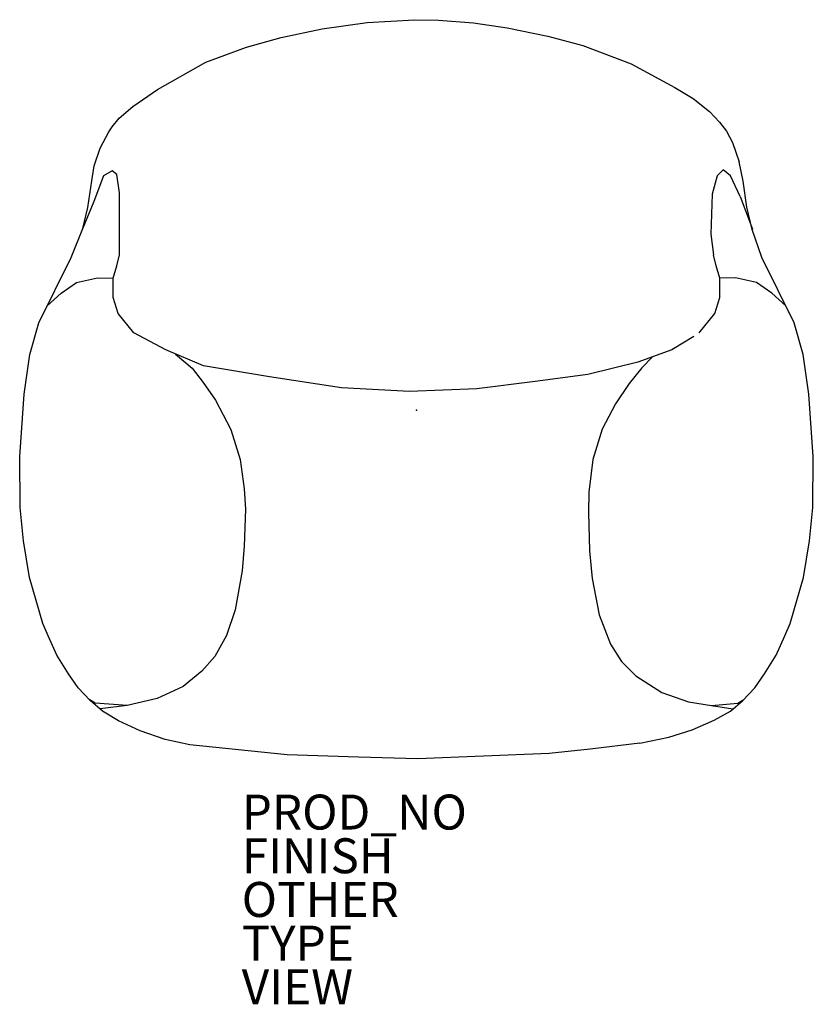
# Model space of a CAD drawing. Units: inches. Extents: x -22.7 to 22.7, y -34 to 22.3.
import ezdxf

# ---------------------------------------------------------------- set-up
doc = ezdxf.new("R2010")
doc.units = ezdxf.units.IN
doc.header["$MEASUREMENT"] = 0
for name, color, linetype in [('SEAT', 5, 'Continuous'), ('SEAT-FINISH', 7, 'Continuous'), ('SEAT-OTHER', 7, 'Continuous'), ('SEAT-PROD_NO', 7, 'Continuous'), ('SEAT-TYPE', 7, 'Continuous'), ('SEAT-VIEW', 7, 'Continuous')]:
    doc.layers.add(name, color=color, linetype=linetype)
doc.styles.get("Standard").update_dxf_attribs({"font": 'arial.ttf'})

msp = doc.modelspace()

# ---------------------------------------------------------------- linework, layer by layer
at = {"layer": 'SEAT'}
for p, q in [((-5.39, 21.823), (-2.816, 22.181)), ((-2.816, 22.181), (-0.113, 22.34)), ((-0.113, 22.34), (1.261, 22.313)), ((1.261, 22.313), (3.266, 22.152)), ((3.266, 22.152), (5.184, 21.873)), ((-7.738, 21.322), (-5.39, 21.823)), ((5.184, 21.873), (7.519, 21.394)), ((-9.724, 20.768), (-7.738, 21.322)), ((7.519, 21.394), (9.521, 20.858)), ((9.521, 20.858), (12.276, 19.814)), ((-12.05, 19.909), (-9.724, 20.768)), ((-14.816, 18.347), (-12.05, 19.909)), ((12.276, 19.814), (14.774, 18.465)), ((-16.232, 17.38), (-14.816, 18.347)), ((14.774, 18.465), (15.823, 17.84)), ((15.823, 17.84), (16.765, 17.095)), ((-17, 16.7), (-16.232, 17.38)), ((16.765, 17.095), (17.34, 16.481)), ((-17.407, 16.2), (-17, 16.7)), ((17.34, 16.481), (17.727, 15.967)), ((-18.095, 14.993), (-17.603, 15.919)), ((-17.603, 15.919), (-17.407, 16.2)), ((17.727, 15.967), (18.072, 15.306)), ((18.072, 15.306), (18.455, 14.211)), ((-18.432, 13.986), (-18.095, 14.993)), ((18.686, 13.109), (18.455, 14.211)), ((-18.565, 13.127), (-18.432, 13.986)), ((-17.417, 13.687), (-17.906, 13.409)), ((-17.138, 13.478), (-17.417, 13.687)), ((17.541, 13.757), (17.192, 13.409)), ((17.959, 13.409), (17.541, 13.757)), ((-18.803, 11.587), (-18.565, 13.127)), ((-17.906, 13.409), (-18.464, 11.945)), ((-16.999, 12.433), (-17.138, 13.478)), ((17.192, 13.409), (16.913, 12.363)), ((18.518, 12.223), (17.959, 13.409)), ((18.899, 11.62), (18.686, 13.109)), ((-16.999, 8.878), (-16.999, 12.433)), ((-18.464, 11.945), (-19.092, 10.411)), ((16.913, 12.363), (16.843, 10.063)), ((18.518, 12.223), (19.212, 10.363)), ((-19.091, 10.392), (-18.803, 11.587)), ((19.211, 10.344), (18.899, 11.62)), ((-19.763, 8.725), (-19.091, 10.392)), ((19.763, 8.725), (19.211, 10.344)), ((16.843, 10.063), (16.999, 8.878)), ((-21.602, 4.99), (-19.763, 8.725)), ((-17.138, 8.25), (-16.999, 8.878)), ((17.138, 8.25), (16.999, 8.878)), ((21.602, 4.99), (19.763, 8.725)), ((-17.348, 7.553), (-17.138, 8.25)), ((17.348, 7.553), (17.138, 8.25)), ((-19.442, 7.296), (-18.244, 7.562)), ((-18.244, 7.562), (-17.348, 7.553)), ((-17.348, 6.438), (-17.348, 7.553)), ((18.244, 7.562), (17.348, 7.553)), ((17.348, 6.438), (17.348, 7.553)), ((19.442, 7.296), (18.244, 7.562)), ((-20.321, 6.697), (-19.442, 7.296)), ((20.321, 6.697), (19.442, 7.296)), ((-21.121, 5.967), (-20.321, 6.697)), ((-17.068, 5.532), (-17.348, 6.438)), ((17.068, 5.532), (17.348, 6.438)), ((21.121, 5.967), (20.321, 6.697)), ((-16.161, 4.416), (-17.068, 5.532)), ((16.161, 4.416), (17.068, 5.532)), ((-22.126, 3.189), (-21.602, 4.99)), ((22.126, 3.189), (21.602, 4.99)), ((-14.347, 3.44), (-16.161, 4.416)), ((15.866, 4.207), (14.61, 3.44)), ((-12.184, 2.534), (-14.347, 3.44)), ((14.61, 3.44), (12.656, 2.743)), ((-22.441, 0.914), (-22.126, 3.189)), ((-13.791, 3.205), (-12.838, 2.398)), ((13.509, 3.049), (12.889, 2.42)), ((22.441, 0.914), (22.126, 3.189)), ((-12.838, 2.398), (-12.206, 1.574)), ((-8.416, 1.907), (-12.184, 2.534)), ((12.656, 2.743), (9.796, 2.046)), ((12.889, 2.42), (12.167, 1.527)), ((-4.299, 1.279), (-8.416, 1.907)), ((9.796, 2.046), (6.795, 1.628)), ((-12.206, 1.574), (-11.498, 0.57)), ((-0.392, 1.07), (-4.299, 1.279)), ((3.446, 1.21), (-0.392, 1.07)), ((6.795, 1.628), (3.446, 1.21)), ((12.167, 1.527), (11.386, 0.359)), ((-22.7, -2.645), (-22.441, 0.914)), ((-11.498, 0.57), (-10.619, -1.109)), ((22.7, -2.645), (22.441, 0.914)), ((11.386, 0.359), (10.621, -1.096)), ((-10.619, -1.109), (-10.091, -2.833)), ((10.621, -1.096), (10.091, -2.833)), ((-22.677, -5.564), (-22.7, -2.645)), ((22.677, -5.564), (22.7, -2.645)), ((-10.091, -2.833), (-9.855, -4.502)), ((10.091, -2.833), (9.865, -4.689)), ((-9.855, -4.502), (-9.776, -5.668)), ((9.865, -4.689), (9.833, -5.858)), ((-22.486, -7.488), (-22.677, -5.564)), ((22.486, -7.488), (22.677, -5.564)), ((-9.776, -5.668), (-9.863, -7.791)), ((9.833, -5.858), (9.897, -8.059)), ((-22.136, -9.573), (-22.486, -7.488)), ((-9.863, -7.791), (-9.972, -9.202)), ((22.136, -9.573), (22.486, -7.488)), ((9.897, -8.059), (10.051, -9.638)), ((-21.381, -12.218), (-22.136, -9.573)), ((-9.972, -9.202), (-10.377, -11.422)), ((21.381, -12.218), (22.136, -9.573)), ((10.051, -9.638), (10.445, -11.707)), ((-10.377, -11.422), (-10.866, -12.893)), ((10.445, -11.707), (11.09, -13.393)), ((-21.066, -12.92), (-21.381, -12.218)), ((21.066, -12.92), (21.381, -12.218)), ((-20.575, -14.029), (-21.066, -12.92)), ((-10.866, -12.893), (-11.529, -14.106)), ((20.575, -14.029), (21.066, -12.92)), ((11.09, -13.393), (11.736, -14.378)), ((-19.906, -15.088), (-20.575, -14.029)), ((19.906, -15.088), (20.575, -14.029)), ((-11.529, -14.106), (-12.284, -14.942)), ((11.736, -14.378), (12.54, -15.207)), ((-19.355, -15.886), (-19.906, -15.088)), ((-12.284, -14.942), (-13.343, -15.81)), ((12.54, -15.207), (14.029, -16.151)), ((19.355, -15.886), (19.906, -15.088)), ((-18.674, -16.611), (-19.355, -15.886)), ((-13.343, -15.81), (-14.836, -16.496)), ((14.029, -16.151), (15.558, -16.688)), ((18.674, -16.611), (19.355, -15.886)), ((-18.377, -16.774), (-18.719, -16.564)), ((-17.969, -17.222), (-18.674, -16.611)), ((-16.554, -16.903), (-18.377, -16.774)), ((-14.836, -16.496), (-16.554, -16.903)), ((15.558, -16.688), (16.875, -16.906)), ((16.875, -16.906), (18.377, -16.774)), ((17.969, -17.222), (18.674, -16.611)), ((18.377, -16.774), (18.719, -16.564)), ((-16.554, -16.903), (-18.097, -17.1)), ((-17.051, -17.787), (-17.969, -17.222)), ((16.875, -16.906), (18.097, -17.1)), ((17.029, -17.744), (17.969, -17.222)), ((-15.814, -18.358), (-17.051, -17.787)), ((15.776, -18.29), (17.029, -17.744)), ((-14.383, -18.846), (-15.814, -18.358)), ((14.439, -18.719), (15.776, -18.29)), ((-12.96, -19.151), (-14.383, -18.846)), ((-7.396, -19.723), (-12.96, -19.151)), ((12.777, -19.058), (9.944, -19.408)), ((12.777, -19.058), (14.439, -18.719)), ((7.585, -19.648), (0.071, -19.952)), ((9.944, -19.408), (7.585, -19.648)), ((-3.309, -19.858), (-7.396, -19.723)), ((0.071, -19.952), (-3.309, -19.858))]:
    msp.add_line(p, q, dxfattribs=at)
msp.add_point((0, 0), dxfattribs=at)

# ---------------------------------------------------------------- texts
at = {"layer": 'SEAT-FINISH'}
msp.add_attdef('FINISH', (-10, -26.5), '', height=2, dxfattribs=at)
at = {"layer": 'SEAT-OTHER'}
msp.add_attdef('OTHER', (-10, -29), '', height=2, dxfattribs=at)
at = {"layer": 'SEAT-PROD_NO', "flags": 8}
msp.add_attdef('PROD_NO', (-10, -24), 'GLR101T', height=2, dxfattribs=at)
at = {"layer": 'SEAT-TYPE', "flags": 2}
msp.add_attdef('TYPE', (-10, -31.5), 'SEAT', height=2, dxfattribs=at)
at = {"layer": 'SEAT-VIEW', "flags": 2}
msp.add_attdef('VIEW', (-10, -34), 'P', height=2, dxfattribs=at)

doc.saveas('drawing.dxf')
